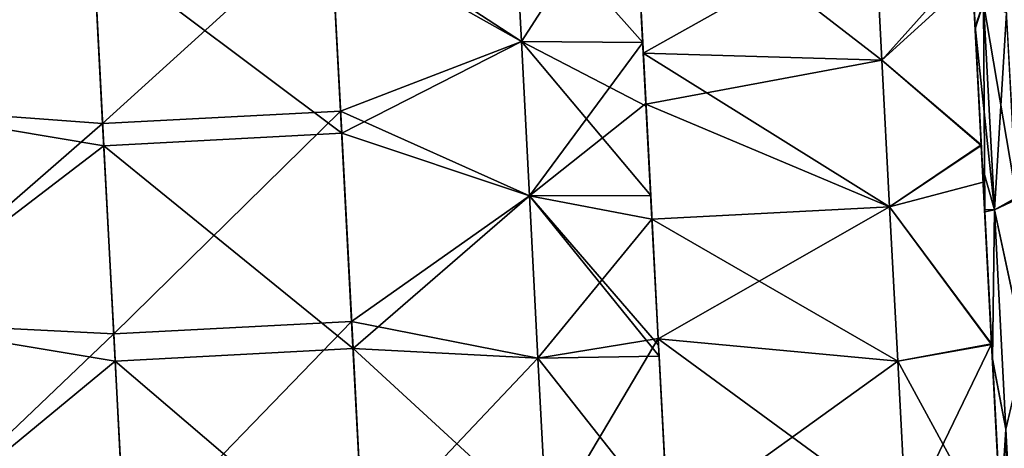
# Model space of a CAD drawing. Units: millimetres. Extents: x -30 to 78, y -30 to 267.
# Drawn here: x 36 to 52, y 47 to 54 of the extents above; entities that cross this region are included whole.
import ezdxf

# ---------------------------------------------------------------- set-up
doc = ezdxf.new("R2010")
doc.units = ezdxf.units.MM
doc.header["$LTSCALE"] = 65.185185
for name, color, linetype in [('16', 7, 'CONTINUOUS'), ('163', 7, 'CONTINUOUS'), ('164', 7, 'CONTINUOUS'), ('165', 7, 'CONTINUOUS'), ('166', 7, 'CONTINUOUS'), ('17', 7, 'CONTINUOUS'), ('18', 7, 'CONTINUOUS'), ('19', 7, 'CONTINUOUS'), ('20', 7, 'CONTINUOUS'), ('49', 7, 'CONTINUOUS'), ('67', 7, 'CONTINUOUS'), ('68', 7, 'CONTINUOUS')]:
    doc.layers.add(name, color=color, linetype=linetype)

msp = doc.modelspace()

# ---------------------------------------------------------------- linework, layer by layer
at = {"layer": '16', "linetype": 'Continuous'}
for points in [[(44.348, 53.341, -21.651), (41.153, 55.144, -20.389), (44.221, 55.767, -20.053), (44.348, 53.341, -21.651)], [(33.285, 52.267, -21.929), (33.111, 55.59, -19.746), (37.155, 54.934, -20.389), (33.285, 52.267, -21.929)], [(41.153, 55.144, -20.389), (41.329, 51.799, -22.392), (37.155, 54.934, -20.389), (41.153, 55.144, -20.389)], [(41.329, 51.799, -22.392), (41.153, 55.144, -20.389), (44.348, 53.341, -21.651), (41.329, 51.799, -22.392)], [(37.33, 51.589, -22.392), (33.285, 52.267, -21.929), (37.155, 54.934, -20.389), (37.33, 51.589, -22.392)], [(41.329, 51.799, -22.392), (37.33, 51.589, -22.392), (37.155, 54.934, -20.389), (41.329, 51.799, -22.392)], [(44.484, 50.747, -22.955), (41.329, 51.799, -22.392), (44.348, 53.341, -21.651), (44.484, 50.747, -22.955)], [(33.475, 48.64, -23.556), (33.285, 52.267, -21.929), (37.33, 51.589, -22.392), (33.475, 48.64, -23.556)], [(41.329, 51.799, -22.392), (41.518, 48.183, -23.849), (37.33, 51.589, -22.392), (41.329, 51.799, -22.392)], [(41.518, 48.183, -23.849), (41.329, 51.799, -22.392), (44.484, 50.747, -22.955), (41.518, 48.183, -23.849)], [(37.519, 47.973, -23.849), (33.475, 48.64, -23.556), (37.33, 51.589, -22.392), (37.519, 47.973, -23.849)], [(41.518, 48.183, -23.849), (37.519, 47.973, -23.849), (37.33, 51.589, -22.392), (41.518, 48.183, -23.849)], [(44.627, 48.019, -23.95), (41.518, 48.183, -23.849), (44.484, 50.747, -22.955), (44.627, 48.019, -23.95)], [(33.676, 44.801, -24.586), (33.475, 48.64, -23.556), (37.519, 47.973, -23.849), (33.676, 44.801, -24.586)], [(41.518, 48.183, -23.849), (41.717, 44.385, -24.726), (37.519, 47.973, -23.849), (41.518, 48.183, -23.849)], [(41.717, 44.385, -24.726), (41.518, 48.183, -23.849), (44.775, 45.194, -24.62), (41.717, 44.385, -24.726)], [(44.775, 45.194, -24.62), (41.518, 48.183, -23.849), (44.627, 48.019, -23.95), (44.775, 45.194, -24.62)], [(37.718, 44.175, -24.726), (33.676, 44.801, -24.586), (37.519, 47.973, -23.849), (37.718, 44.175, -24.726)], [(41.717, 44.385, -24.726), (37.718, 44.175, -24.726), (37.519, 47.973, -23.849), (41.717, 44.385, -24.726)]]:
    msp.add_3dface(points, dxfattribs=at)
at = {"layer": '163', "linetype": 'Continuous'}
for points in [[(50.288, 55.33, -19.041), (51.931, 54.418, -19.067), (50.409, 53.027, -20.558), (50.288, 55.33, -19.041)], [(51.931, 54.418, -19.067), (52.079, 51.594, -20.739), (50.409, 53.027, -20.558), (51.931, 54.418, -19.067)], [(50.409, 53.027, -20.558), (52.079, 51.594, -20.739), (50.538, 50.564, -21.797), (50.409, 53.027, -20.558)], [(52.079, 51.594, -20.739), (52.254, 48.249, -22.095), (50.538, 50.564, -21.797), (52.079, 51.594, -20.739)], [(50.538, 50.564, -21.797), (52.254, 48.249, -22.095), (50.674, 47.973, -22.741), (50.538, 50.564, -21.797)], [(52.254, 48.249, -22.095), (52.439, 44.727, -22.916), (50.674, 47.973, -22.741), (52.254, 48.249, -22.095)], [(50.674, 47.973, -22.741), (52.439, 44.727, -22.916), (50.814, 45.291, -23.377), (50.674, 47.973, -22.741)]]:
    msp.add_3dface(points, dxfattribs=at)
at = {"layer": '164', "linetype": 'Continuous'}
for points in [[(46.397, 53.146, -21.132), (46.234, 56.252, -19), (50.409, 53.027, -20.558), (46.397, 53.146, -21.132)], [(46.234, 56.252, -19), (50.288, 55.33, -19.041), (50.409, 53.027, -20.558), (46.234, 56.252, -19)], [(46.442, 52.289, -21.605), (46.397, 53.146, -21.132), (50.538, 50.564, -21.797), (46.442, 52.289, -21.605)], [(46.397, 53.146, -21.132), (50.409, 53.027, -20.558), (50.538, 50.564, -21.797), (46.397, 53.146, -21.132)], [(46.543, 50.358, -22.514), (46.442, 52.289, -21.605), (50.538, 50.564, -21.797), (46.543, 50.358, -22.514)], [(46.543, 50.358, -22.514), (50.538, 50.564, -21.797), (50.674, 47.973, -22.741), (46.543, 50.358, -22.514)], [(46.649, 48.347, -23.253), (46.543, 50.358, -22.514), (50.674, 47.973, -22.741), (46.649, 48.347, -23.253)], [(46.814, 45.195, -24.029), (46.649, 48.347, -23.253), (50.814, 45.291, -23.377), (46.814, 45.195, -24.029)], [(46.649, 48.347, -23.253), (50.674, 47.973, -22.741), (50.814, 45.291, -23.377), (46.649, 48.347, -23.253)]]:
    msp.add_3dface(points, dxfattribs=at)
at = {"layer": '165', "linetype": 'Continuous'}
for points in [[(50.409, 53.027, 20.558), (51.916, 54.713, 18.86), (50.288, 55.33, 19.041), (50.409, 53.027, 20.558)], [(52.078, 51.604, 20.734), (51.916, 54.713, 18.86), (50.409, 53.027, 20.558), (52.078, 51.604, 20.734)], [(50.538, 50.564, 21.797), (52.078, 51.604, 20.734), (50.409, 53.027, 20.558), (50.538, 50.564, 21.797)], [(52.111, 50.977, 21.036), (52.078, 51.604, 20.734), (50.538, 50.564, 21.797), (52.111, 50.977, 21.036)], [(52.254, 48.261, 22.092), (52.111, 50.977, 21.036), (50.538, 50.564, 21.797), (52.254, 48.261, 22.092)], [(50.674, 47.973, 22.741), (52.254, 48.261, 22.092), (50.538, 50.564, 21.797), (50.674, 47.973, 22.741)], [(50.814, 45.291, 23.377), (52.254, 48.261, 22.092), (50.674, 47.973, 22.741), (50.814, 45.291, 23.377)], [(52.438, 44.741, 22.914), (52.254, 48.261, 22.092), (50.814, 45.291, 23.377), (52.438, 44.741, 22.914)]]:
    msp.add_3dface(points, dxfattribs=at)
at = {"layer": '166', "linetype": 'Continuous'}
for points in [[(46.234, 56.252, 19), (46.397, 53.146, 21.132), (50.288, 55.33, 19.041), (46.234, 56.252, 19)], [(46.397, 53.146, 21.132), (50.409, 53.027, 20.558), (50.288, 55.33, 19.041), (46.397, 53.146, 21.132)], [(46.397, 53.146, 21.132), (46.442, 52.289, 21.605), (50.409, 53.027, 20.558), (46.397, 53.146, 21.132)], [(46.442, 52.289, 21.605), (50.538, 50.564, 21.797), (50.409, 53.027, 20.558), (46.442, 52.289, 21.605)], [(46.442, 52.289, 21.605), (46.543, 50.358, 22.514), (50.538, 50.564, 21.797), (46.442, 52.289, 21.605)], [(46.543, 50.358, 22.514), (46.649, 48.347, 23.253), (50.538, 50.564, 21.797), (46.543, 50.358, 22.514)], [(46.649, 48.347, 23.253), (50.674, 47.973, 22.741), (50.538, 50.564, 21.797), (46.649, 48.347, 23.253)], [(46.649, 48.347, 23.253), (46.814, 45.195, 24.029), (50.674, 47.973, 22.741), (46.649, 48.347, 23.253)], [(46.814, 45.195, 24.029), (50.814, 45.291, 23.377), (50.674, 47.973, 22.741), (46.814, 45.195, 24.029)]]:
    msp.add_3dface(points, dxfattribs=at)
at = {"layer": '17', "linetype": 'Continuous'}
for points in [[(44.221, 55.767, 20.053), (41.136, 55.435, 20.178), (44.348, 53.341, 21.651), (44.221, 55.767, 20.053)], [(33.109, 55.581, 19.752), (33.284, 52.258, 21.933), (37.137, 55.226, 20.178), (33.109, 55.581, 19.752)], [(37.137, 55.226, 20.178), (37.308, 51.963, 22.202), (41.136, 55.435, 20.178), (37.137, 55.226, 20.178)], [(37.308, 51.963, 22.202), (41.307, 52.173, 22.202), (41.136, 55.435, 20.178), (37.308, 51.963, 22.202)], [(41.136, 55.435, 20.178), (41.307, 52.173, 22.202), (44.348, 53.341, 21.651), (41.136, 55.435, 20.178)], [(37.137, 55.226, 20.178), (33.284, 52.258, 21.933), (37.308, 51.963, 22.202), (37.137, 55.226, 20.178)], [(44.348, 53.341, 21.651), (41.307, 52.173, 22.202), (44.484, 50.747, 22.955), (44.348, 53.341, 21.651)], [(33.284, 52.258, 21.933), (33.474, 48.631, 23.559), (37.308, 51.963, 22.202), (33.284, 52.258, 21.933)], [(37.308, 51.963, 22.202), (37.494, 48.429, 23.701), (41.307, 52.173, 22.202), (37.308, 51.963, 22.202)], [(37.494, 48.429, 23.701), (41.492, 48.639, 23.701), (41.307, 52.173, 22.202), (37.494, 48.429, 23.701)], [(41.307, 52.173, 22.202), (41.492, 48.639, 23.701), (44.484, 50.747, 22.955), (41.307, 52.173, 22.202)], [(37.308, 51.963, 22.202), (33.474, 48.631, 23.559), (37.494, 48.429, 23.701), (37.308, 51.963, 22.202)], [(44.484, 50.747, 22.955), (41.492, 48.639, 23.701), (44.627, 48.019, 23.95), (44.484, 50.747, 22.955)], [(33.474, 48.631, 23.559), (33.675, 44.792, 24.588), (37.494, 48.429, 23.701), (33.474, 48.631, 23.559)], [(37.494, 48.429, 23.701), (37.689, 44.708, 24.64), (41.492, 48.639, 23.701), (37.494, 48.429, 23.701)], [(37.689, 44.708, 24.64), (41.687, 44.917, 24.64), (41.492, 48.639, 23.701), (37.689, 44.708, 24.64)], [(41.492, 48.639, 23.701), (41.687, 44.917, 24.64), (44.627, 48.019, 23.95), (41.492, 48.639, 23.701)], [(37.494, 48.429, 23.701), (33.675, 44.792, 24.588), (37.689, 44.708, 24.64), (37.494, 48.429, 23.701)], [(44.627, 48.019, 23.95), (41.687, 44.917, 24.64), (44.775, 45.194, 24.62), (44.627, 48.019, 23.95)]]:
    msp.add_3dface(points, dxfattribs=at)
at = {"layer": '18', "linetype": 'Continuous'}
for points in [[(44.348, 53.341, -21.651), (44.221, 55.767, -20.053), (46.388, 53.323, -21.434), (44.348, 53.341, -21.651)], [(46.388, 53.323, -21.434), (44.221, 55.767, -20.053), (46.262, 55.725, -19.851), (46.388, 53.323, -21.434)], [(44.484, 50.747, -22.955), (44.348, 53.341, -21.651), (46.522, 50.753, -22.726), (44.484, 50.747, -22.955)], [(46.522, 50.753, -22.726), (44.348, 53.341, -21.651), (46.444, 52.252, -22.018), (46.522, 50.753, -22.726)], [(46.444, 52.252, -22.018), (44.348, 53.341, -21.651), (46.388, 53.323, -21.434), (46.444, 52.252, -22.018)], [(46.654, 48.237, -23.654), (44.484, 50.747, -22.955), (46.522, 50.753, -22.726), (46.654, 48.237, -23.654)], [(44.627, 48.019, -23.95), (44.484, 50.747, -22.955), (46.664, 48.055, -23.709), (44.627, 48.019, -23.95)], [(46.664, 48.055, -23.709), (44.484, 50.747, -22.955), (46.654, 48.237, -23.654), (46.664, 48.055, -23.709)], [(46.811, 45.257, -24.374), (44.627, 48.019, -23.95), (46.664, 48.055, -23.709), (46.811, 45.257, -24.374)], [(44.775, 45.194, -24.62), (44.627, 48.019, -23.95), (46.811, 45.257, -24.374), (44.775, 45.194, -24.62)]]:
    msp.add_3dface(points, dxfattribs=at)
at = {"layer": '19', "linetype": 'Continuous'}
for points in [[(46.234, 56.252, 19), (46.234, 56.264, 19.439), (46.397, 53.146, 21.132), (46.234, 56.252, 19)], [(46.234, 56.264, 19.439), (46.388, 53.323, 21.434), (46.397, 53.146, 21.132), (46.234, 56.264, 19.439)], [(46.234, 56.25, -19.45), (46.234, 56.252, -19), (46.397, 53.146, -21.132), (46.234, 56.25, -19.45)], [(46.262, 55.725, -19.851), (46.234, 56.25, -19.45), (46.397, 53.146, -21.132), (46.262, 55.725, -19.851)], [(46.388, 53.323, -21.434), (46.262, 55.725, -19.851), (46.397, 53.146, -21.132), (46.388, 53.323, -21.434)], [(46.444, 52.252, -22.018), (46.388, 53.323, -21.434), (46.442, 52.289, -21.605), (46.444, 52.252, -22.018)], [(46.442, 52.289, -21.605), (46.388, 53.323, -21.434), (46.397, 53.146, -21.132), (46.442, 52.289, -21.605)], [(46.397, 53.146, 21.132), (46.388, 53.323, 21.434), (46.442, 52.289, 21.605), (46.397, 53.146, 21.132)], [(46.442, 52.289, 21.605), (46.388, 53.323, 21.434), (46.441, 52.3, 21.993), (46.442, 52.289, 21.605)], [(46.442, 52.289, 21.605), (46.441, 52.3, 21.993), (46.543, 50.358, 22.514), (46.442, 52.289, 21.605)], [(46.441, 52.3, 21.993), (46.543, 50.356, 22.894), (46.543, 50.358, 22.514), (46.441, 52.3, 21.993)], [(46.444, 52.252, -22.018), (46.442, 52.289, -21.605), (46.543, 50.358, -22.514), (46.444, 52.252, -22.018)], [(46.522, 50.753, -22.726), (46.444, 52.252, -22.018), (46.543, 50.358, -22.514), (46.522, 50.753, -22.726)], [(46.654, 48.237, -23.654), (46.522, 50.753, -22.726), (46.649, 48.347, -23.253), (46.654, 48.237, -23.654)], [(46.649, 48.347, -23.253), (46.522, 50.753, -22.726), (46.543, 50.358, -22.514), (46.649, 48.347, -23.253)], [(46.543, 50.358, 22.514), (46.543, 50.356, 22.894), (46.649, 48.347, 23.253), (46.543, 50.358, 22.514)], [(46.649, 48.347, 23.253), (46.543, 50.356, 22.894), (46.648, 48.349, 23.619), (46.649, 48.347, 23.253)], [(46.649, 48.347, 23.253), (46.648, 48.349, 23.619), (46.814, 45.195, 24.029), (46.649, 48.347, 23.253)], [(46.648, 48.349, 23.619), (46.811, 45.257, 24.374), (46.814, 45.195, 24.029), (46.648, 48.349, 23.619)], [(46.654, 48.237, -23.654), (46.649, 48.347, -23.253), (46.814, 45.195, -24.029), (46.654, 48.237, -23.654)], [(46.664, 48.055, -23.709), (46.654, 48.237, -23.654), (46.814, 45.195, -24.029), (46.664, 48.055, -23.709)], [(46.811, 45.257, -24.374), (46.664, 48.055, -23.709), (46.814, 45.195, -24.029), (46.811, 45.257, -24.374)]]:
    msp.add_3dface(points, dxfattribs=at)
at = {"layer": '20', "linetype": 'Continuous'}
for points in [[(44.221, 55.767, 20.053), (44.348, 53.341, 21.651), (46.234, 56.264, 19.439), (44.221, 55.767, 20.053)], [(46.234, 56.264, 19.439), (44.348, 53.341, 21.651), (46.388, 53.323, 21.434), (46.234, 56.264, 19.439)], [(44.348, 53.341, 21.651), (44.484, 50.747, 22.955), (46.388, 53.323, 21.434), (44.348, 53.341, 21.651)], [(46.388, 53.323, 21.434), (44.484, 50.747, 22.955), (46.441, 52.3, 21.993), (46.388, 53.323, 21.434)], [(46.441, 52.3, 21.993), (44.484, 50.747, 22.955), (46.543, 50.356, 22.894), (46.441, 52.3, 21.993)], [(44.484, 50.747, 22.955), (44.627, 48.019, 23.95), (46.543, 50.356, 22.894), (44.484, 50.747, 22.955)], [(46.543, 50.356, 22.894), (44.627, 48.019, 23.95), (46.648, 48.349, 23.619), (46.543, 50.356, 22.894)], [(44.627, 48.019, 23.95), (44.775, 45.194, 24.62), (46.648, 48.349, 23.619), (44.627, 48.019, 23.95)], [(46.648, 48.349, 23.619), (44.775, 45.194, 24.62), (46.811, 45.257, 24.374), (46.648, 48.349, 23.619)]]:
    msp.add_3dface(points, dxfattribs=at)
at = {"layer": '49', "linetype": 'Continuous'}
for points in [[(51.974, 53.595, -21.923), (51.931, 54.418, -19.067), (51.846, 56.034, -20.397), (51.974, 53.595, -21.923)], [(51.916, 54.713, 18.86), (52.004, 53.019, 20.995), (51.894, 55.125, 21.011), (51.916, 54.713, 18.86)], [(51.894, 55.125, 21.011), (52.004, 53.019, 20.995), (51.976, 53.553, 21.945), (51.894, 55.125, 21.011)], [(51.916, 54.713, 18.86), (52.078, 51.604, 20.734), (52.004, 53.019, 20.995), (51.916, 54.713, 18.86)], [(52.079, 51.594, -20.739), (51.931, 54.418, -19.067), (51.974, 53.595, -21.923), (52.079, 51.594, -20.739)], [(52.098, 51.222, -23.064), (52.079, 51.594, -20.739), (51.974, 53.595, -21.923), (52.098, 51.222, -23.064)], [(52.004, 53.019, 20.995), (52.111, 50.977, 21.036), (51.976, 53.553, 21.945), (52.004, 53.019, 20.995)], [(51.976, 53.553, 21.945), (52.111, 50.977, 21.036), (52.137, 50.481, 23.355), (51.976, 53.553, 21.945)], [(52.078, 51.604, 20.734), (52.111, 50.977, 21.036), (52.004, 53.019, 20.995), (52.078, 51.604, 20.734)], [(52.254, 48.249, -22.095), (52.079, 51.594, -20.739), (52.246, 48.416, -23.049), (52.254, 48.249, -22.095)], [(52.079, 51.594, -20.739), (52.098, 51.222, -23.064), (52.246, 48.416, -23.049), (52.079, 51.594, -20.739)], [(52.098, 51.222, -23.064), (52.135, 50.516, -23.342), (52.246, 48.416, -23.049), (52.098, 51.222, -23.064)], [(52.111, 50.977, 21.036), (52.254, 48.261, 22.092), (52.137, 50.481, 23.355), (52.111, 50.977, 21.036)], [(52.135, 50.516, -23.342), (52.267, 48.009, -24.153), (52.246, 48.416, -23.049), (52.135, 50.516, -23.342)], [(52.137, 50.481, 23.355), (52.254, 48.261, 22.092), (52.267, 48.001, 24.155), (52.137, 50.481, 23.355)], [(52.254, 48.249, -22.095), (52.246, 48.416, -23.049), (52.389, 45.681, -23.049), (52.254, 48.249, -22.095)], [(52.246, 48.416, -23.049), (52.267, 48.009, -24.153), (52.389, 45.681, -23.049), (52.246, 48.416, -23.049)], [(52.254, 48.261, 22.092), (52.438, 44.741, 22.914), (52.267, 48.001, 24.155), (52.254, 48.261, 22.092)], [(52.439, 44.727, -22.916), (52.254, 48.249, -22.095), (52.389, 45.681, -23.049), (52.439, 44.727, -22.916)], [(52.267, 48.009, -24.153), (52.404, 45.392, -24.703), (52.389, 45.681, -23.049), (52.267, 48.009, -24.153)], [(52.267, 48.001, 24.155), (52.438, 44.741, 22.914), (52.404, 45.396, 24.702), (52.267, 48.001, 24.155)]]:
    msp.add_3dface(points, dxfattribs=at)
at = {"layer": '67', "linetype": 'Continuous'}
for points in [[(51.894, 55.125, 21.011), (51.976, 53.553, 21.945), (52.119, 53.99, 22.131), (51.894, 55.125, 21.011)], [(51.976, 53.553, 21.945), (52.137, 50.481, 23.355), (52.119, 53.99, 22.131), (51.976, 53.553, 21.945)], [(52.137, 50.481, 23.355), (52.301, 50.511, 23.746), (52.119, 53.99, 22.131), (52.137, 50.481, 23.355)], [(52.301, 50.511, 23.746), (52.503, 53.82, 22.381), (52.119, 53.99, 22.131), (52.301, 50.511, 23.746)], [(52.672, 50.686, 23.823), (52.503, 53.82, 22.381), (52.301, 50.511, 23.746), (52.672, 50.686, 23.823)], [(52.808, 48.156, 24.637), (52.672, 50.686, 23.823), (52.301, 50.511, 23.746), (52.808, 48.156, 24.637)], [(52.137, 50.481, 23.355), (52.267, 48.001, 24.155), (52.301, 50.511, 23.746), (52.137, 50.481, 23.355)], [(52.267, 48.001, 24.155), (52.494, 46.828, 24.819), (52.301, 50.511, 23.746), (52.267, 48.001, 24.155)], [(52.494, 46.828, 24.819), (52.808, 48.156, 24.637), (52.301, 50.511, 23.746), (52.494, 46.828, 24.819)], [(52.267, 48.001, 24.155), (52.404, 45.396, 24.702), (52.494, 46.828, 24.819), (52.267, 48.001, 24.155)], [(52.404, 45.396, 24.702), (52.529, 42.996, 24.954), (52.494, 46.828, 24.819), (52.404, 45.396, 24.702)]]:
    msp.add_3dface(points, dxfattribs=at)
at = {"layer": '68', "linetype": 'Continuous'}
for points in [[(51.974, 53.595, -21.923), (51.846, 56.034, -20.397), (52.119, 53.99, -22.131), (51.974, 53.595, -21.923)], [(51.974, 53.595, -21.923), (52.119, 53.99, -22.131), (52.301, 50.511, -23.746), (51.974, 53.595, -21.923)], [(52.5, 53.861, -22.358), (52.67, 50.722, -23.809), (52.119, 53.99, -22.131), (52.5, 53.861, -22.358)], [(52.119, 53.99, -22.131), (52.67, 50.722, -23.809), (52.301, 50.511, -23.746), (52.119, 53.99, -22.131)], [(52.098, 51.222, -23.064), (51.974, 53.595, -21.923), (52.301, 50.511, -23.746), (52.098, 51.222, -23.064)], [(52.135, 50.516, -23.342), (52.098, 51.222, -23.064), (52.301, 50.511, -23.746), (52.135, 50.516, -23.342)], [(52.67, 50.722, -23.809), (52.808, 48.165, -24.635), (52.301, 50.511, -23.746), (52.67, 50.722, -23.809)], [(52.267, 48.009, -24.153), (52.135, 50.516, -23.342), (52.301, 50.511, -23.746), (52.267, 48.009, -24.153)], [(52.267, 48.009, -24.153), (52.301, 50.511, -23.746), (52.494, 46.828, -24.819), (52.267, 48.009, -24.153)], [(52.301, 50.511, -23.746), (52.808, 48.165, -24.635), (52.494, 46.828, -24.819), (52.301, 50.511, -23.746)], [(52.404, 45.392, -24.703), (52.267, 48.009, -24.153), (52.494, 46.828, -24.819), (52.404, 45.392, -24.703)], [(52.404, 45.392, -24.703), (52.494, 46.828, -24.819), (52.694, 43.026, -25.325), (52.404, 45.392, -24.703)]]:
    msp.add_3dface(points, dxfattribs=at)

doc.saveas('drawing.dxf')
